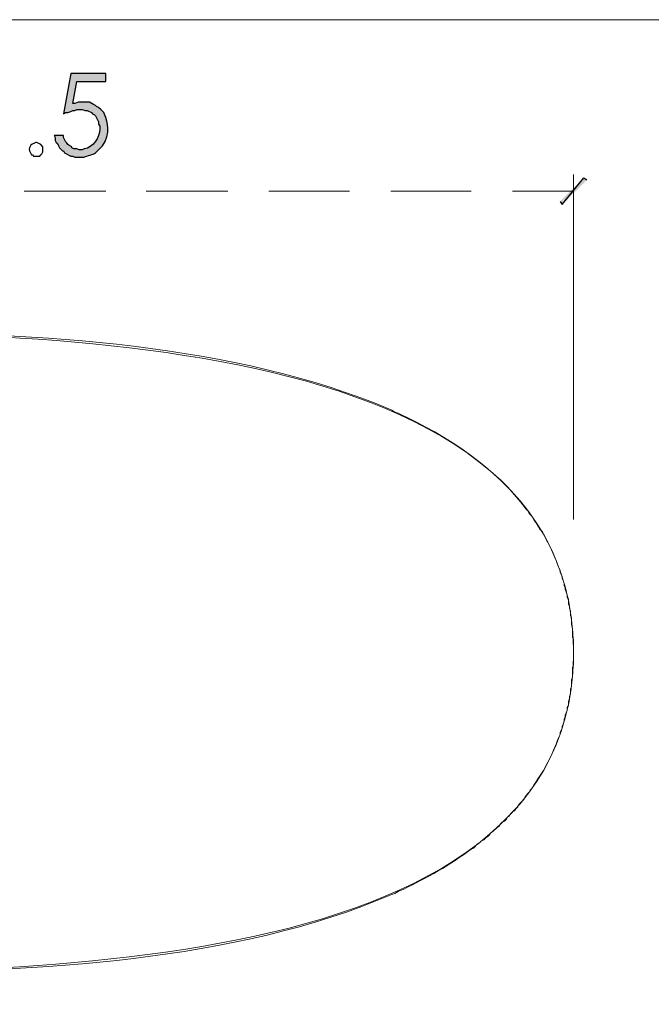
# Model space of a CAD drawing. Units: millimetres. Extents: x -567 to 26290, y -1201508 to -1073.
# Drawn here: x 17663 to 17701, y -2733 to -2675 of the extents above; entities that cross this region are included whole.
import ezdxf

# ---------------------------------------------------------------- set-up
doc = ezdxf.new("R2010")
doc.units = ezdxf.units.MM
doc.layers.add('圖層 1', color=7, linetype='Continuous', true_color=0x000000)

msp = doc.modelspace()

# ---------------------------------------------------------------- hatches: boundary and pattern name
at = {"transparency": 33554687}
for points in [[(17695.156, -2685.689), (17695.278, -2685.873), (17696.564, -2684.281)], [(17695.278, -2685.873), (17696.564, -2684.281), (17696.748, -2684.403)]]:
    msp.add_hatch(color=3, dxfattribs=at).paths.add_polyline_path(points)
at = {"layer": '圖層 1', "transparency": 33554687}
h = msp.add_hatch(color=3, dxfattribs=at)
edge = h.paths.add_edge_path()
edge.add_spline(control_points=[(17668.087, -2680.422), (17668.087, -2680.422), (17667.964, -2680.3), (17667.964, -2680.3), (17667.964, -2680.3), (17667.903, -2680.239), (17667.903, -2680.239), (17667.903, -2680.239), (17667.903, -2680.239), (17667.903, -2680.239), (17667.903, -2680.239), (17667.78, -2680.116), (17667.78, -2680.116), (17667.78, -2680.116), (17667.658, -2680.055), (17667.658, -2680.055), (17667.658, -2680.055), (17667.597, -2679.994), (17667.597, -2679.994), (17667.597, -2679.994), (17667.474, -2679.933), (17667.474, -2679.933), (17667.474, -2679.933), (17667.229, -2679.81), (17667.229, -2679.81), (17667.229, -2679.81), (17666.984, -2679.81), (17666.984, -2679.81), (17666.984, -2679.81), (17666.8, -2679.81), (17666.8, -2679.81), (17666.8, -2679.81), (17666.556, -2679.81), (17666.556, -2679.81), (17666.556, -2679.81), (17666.372, -2679.871), (17666.372, -2679.871), (17666.372, -2679.871), (17666.249, -2679.871), (17666.249, -2679.871), (17666.249, -2679.871), (17666.494, -2678.585), (17666.494, -2678.585), (17666.494, -2678.585), (17668.209, -2678.585), (17668.209, -2678.585), (17668.209, -2678.585), (17668.209, -2678.095), (17668.209, -2678.095), (17668.209, -2678.095), (17666.127, -2678.095), (17666.127, -2678.095), (17666.127, -2678.095), (17665.698, -2680.484), (17665.698, -2680.484), (17665.698, -2680.484), (17665.821, -2680.422), (17665.821, -2680.422), (17665.821, -2680.422), (17665.943, -2680.422), (17665.943, -2680.422), (17665.943, -2680.422), (17666.127, -2680.361), (17666.127, -2680.361), (17666.127, -2680.361), (17666.249, -2680.3), (17666.249, -2680.3), (17666.249, -2680.3), (17666.372, -2680.3), (17666.372, -2680.3), (17666.372, -2680.3), (17666.494, -2680.239), (17666.494, -2680.239), (17666.494, -2680.239), (17666.8, -2680.239), (17666.8, -2680.239), (17666.8, -2680.239), (17666.984, -2680.3), (17666.984, -2680.3), (17666.984, -2680.3), (17667.107, -2680.3), (17667.107, -2680.3), (17667.107, -2680.3), (17667.352, -2680.422), (17667.352, -2680.422), (17667.352, -2680.422), (17667.413, -2680.484), (17667.413, -2680.484), (17667.413, -2680.484), (17667.535, -2680.545), (17667.535, -2680.545), (17667.535, -2680.545), (17667.597, -2680.606), (17667.597, -2680.606), (17667.597, -2680.606), (17667.719, -2680.851), (17667.719, -2680.851), (17667.719, -2680.851), (17667.78, -2680.974), (17667.78, -2680.974), (17667.78, -2680.974), (17667.78, -2681.096), (17667.78, -2681.096), (17667.78, -2681.096), (17667.842, -2681.219), (17667.842, -2681.219), (17667.842, -2681.219), (17667.842, -2681.402), (17667.842, -2681.402), (17667.862, -2681.881), (17667.43, -2682.535), (17666.923, -2682.566), (17666.923, -2682.566), (17666.8, -2682.627), (17666.8, -2682.627), (17666.8, -2682.627), (17666.617, -2682.627), (17666.617, -2682.627), (17666.617, -2682.627), (17666.494, -2682.566), (17666.494, -2682.566), (17666.494, -2682.566), (17666.311, -2682.566), (17666.311, -2682.566), (17666.311, -2682.566), (17666.188, -2682.505), (17666.188, -2682.505), (17666.188, -2682.505), (17666.188, -2682.443), (17666.188, -2682.443), (17666.188, -2682.443), (17666.066, -2682.382), (17666.066, -2682.382), (17666.066, -2682.382), (17665.943, -2682.321), (17665.943, -2682.321), (17665.943, -2682.321), (17665.882, -2682.198), (17665.882, -2682.198), (17665.882, -2682.198), (17665.821, -2682.137), (17665.821, -2682.137), (17665.821, -2682.137), (17665.759, -2682.015), (17665.759, -2682.015), (17665.759, -2682.015), (17665.698, -2681.892), (17665.698, -2681.892), (17665.698, -2681.892), (17665.698, -2681.77), (17665.698, -2681.77), (17665.698, -2681.77), (17665.147, -2681.77), (17665.147, -2681.77), (17665.147, -2681.77), (17665.208, -2681.892), (17665.208, -2681.892), (17665.208, -2681.892), (17665.208, -2682.076), (17665.208, -2682.076), (17665.208, -2682.076), (17665.269, -2682.198), (17665.269, -2682.198), (17665.269, -2682.198), (17665.331, -2682.26), (17665.331, -2682.26), (17665.331, -2682.26), (17665.392, -2682.382), (17665.392, -2682.382), (17665.392, -2682.382), (17665.453, -2682.505), (17665.453, -2682.505), (17665.453, -2682.505), (17665.576, -2682.627), (17665.576, -2682.627), (17665.576, -2682.627), (17665.637, -2682.688), (17665.637, -2682.688), (17665.637, -2682.688), (17665.698, -2682.688), (17665.698, -2682.688), (17665.698, -2682.688), (17665.759, -2682.811), (17665.759, -2682.811), (17665.759, -2682.811), (17666.127, -2682.995), (17666.127, -2682.995), (17666.127, -2682.995), (17666.249, -2682.995), (17666.249, -2682.995), (17666.249, -2682.995), (17666.372, -2683.056), (17666.372, -2683.056), (17666.372, -2683.056), (17666.923, -2683.056), (17666.923, -2683.056), (17667.088, -2682.978), (17667.461, -2682.91), (17667.597, -2682.811), (17667.597, -2682.811), (17667.658, -2682.75), (17667.658, -2682.75), (17667.658, -2682.75), (17667.78, -2682.627), (17667.78, -2682.627), (17668.454, -2682.01), (17668.453, -2681.19), (17668.087, -2680.422)], knot_values=[0, 0, 0, 0, 1, 1, 1, 2, 2, 2, 3, 3, 3, 4, 4, 4, 5, 5, 5, 6, 6, 6, 7, 7, 7, 8, 8, 8, 9, 9, 9, 10, 10, 10, 11, 11, 11, 12, 12, 12, 13, 13, 13, 14, 14, 14, 15, 15, 15, 16, 16, 16, 17, 17, 17, 18, 18, 18, 19, 19, 19, 20, 20, 20, 21, 21, 21, 22, 22, 22, 23, 23, 23, 24, 24, 24, 25, 25, 25, 26, 26, 26, 27, 27, 27, 28, 28, 28, 29, 29, 29, 30, 30, 30, 31, 31, 31, 32, 32, 32, 33, 33, 33, 34, 34, 34, 35, 35, 35, 36, 36, 36, 37, 37, 37, 38, 38, 38, 39, 39, 39, 40, 40, 40, 41, 41, 41, 42, 42, 42, 43, 43, 43, 44, 44, 44, 45, 45, 45, 46, 46, 46, 47, 47, 47, 48, 48, 48, 49, 49, 49, 50, 50, 50, 51, 51, 51, 52, 52, 52, 53, 53, 53, 54, 54, 54, 55, 55, 55, 56, 56, 56, 57, 57, 57, 58, 58, 58, 59, 59, 59, 60, 60, 60, 61, 61, 61, 62, 62, 62, 63, 63, 63, 64, 64, 64, 65, 65, 65, 66, 66, 66, 67, 67, 67, 68, 68, 68, 69, 69, 69, 69], degree=3, periodic=0)

# ---------------------------------------------------------------- linework, layer by layer
at = {"color": 3, "lineweight": 15}
msp.add_line((17725.532, -2674.911), (17626.87, -2674.911), dxfattribs=at)
at = {"color": 3}
for p, q in [((17695.278, -2685.873), (17696.564, -2684.281)), ((17695.278, -2685.873), (17696.564, -2684.281)), ((17696.564, -2684.281), (17696.748, -2684.403)), ((17695.156, -2685.689), (17695.278, -2685.873))]:
    msp.add_line(p, q, dxfattribs=at)
at = {"color": 3, "lineweight": 5}
for p, q in [((17695.952, -2704.552), (17695.952, -2684.097)), ((17663.371, -2685.077), (17668.209, -2685.077)), ((17670.597, -2685.077), (17675.435, -2685.077)), ((17677.885, -2685.077), (17682.662, -2685.077)), ((17685.112, -2685.077), (17689.889, -2685.077)), ((17692.338, -2685.077), (17695.952, -2685.077))]:
    msp.add_line(p, q, dxfattribs=at)
at = {"color": 3, "lineweight": 20}
for points in [[(17695.952, -2712.207), (17695.698, -2691.538), (17657.579, -2693.768), (17644.08, -2693.283)], [(17685.173, -2698.06), (17675.839, -2694.074), (17664.045, -2693.508), (17654.001, -2693.406)], [(17685.357, -2698.183), (17685.357, -2698.183), (17685.173, -2698.06), (17685.173, -2698.06)], [(17685.541, -2698.244), (17685.541, -2698.244), (17685.357, -2698.183), (17685.357, -2698.183)], [(17685.663, -2698.305), (17685.663, -2698.305), (17685.541, -2698.244), (17685.541, -2698.244)], [(17693.135, -2703.94), (17691.457, -2701.558), (17688.321, -2699.494), (17685.663, -2698.305)], [(17693.257, -2704.062), (17693.257, -2704.062), (17693.135, -2703.94), (17693.135, -2703.94)], [(17693.319, -2704.184), (17693.319, -2704.184), (17693.257, -2704.062), (17693.257, -2704.062)], [(17693.38, -2704.246), (17693.38, -2704.246), (17693.319, -2704.184), (17693.319, -2704.184)], [(17693.502, -2704.368), (17693.502, -2704.368), (17693.38, -2704.246), (17693.38, -2704.246)], [(17693.625, -2704.613), (17693.625, -2704.613), (17693.502, -2704.368), (17693.502, -2704.368)], [(17693.747, -2704.736), (17693.747, -2704.736), (17693.625, -2704.613), (17693.625, -2704.613)], [(17693.87, -2704.981), (17693.87, -2704.981), (17693.747, -2704.736), (17693.747, -2704.736)], [(17693.931, -2705.103), (17693.931, -2705.103), (17693.87, -2704.981), (17693.87, -2704.981)], [(17693.992, -2705.164), (17693.992, -2705.164), (17693.931, -2705.103), (17693.931, -2705.103)], [(17694.115, -2705.287), (17694.115, -2705.287), (17693.992, -2705.164), (17693.992, -2705.164)], [(17694.176, -2705.409), (17694.176, -2705.409), (17694.115, -2705.287), (17694.115, -2705.287)], [(17694.237, -2705.532), (17694.237, -2705.532), (17694.176, -2705.409), (17694.176, -2705.409)], [(17694.298, -2705.654), (17694.298, -2705.654), (17694.237, -2705.532), (17694.237, -2705.532)], [(17694.36, -2705.777), (17694.36, -2705.777), (17694.298, -2705.654), (17694.298, -2705.654)], [(17694.421, -2705.899), (17694.421, -2705.899), (17694.36, -2705.777), (17694.36, -2705.777)], [(17694.482, -2706.022), (17694.482, -2706.022), (17694.421, -2705.899), (17694.421, -2705.899)], [(17695.156, -2707.553), (17694.871, -2706.983), (17694.859, -2706.66), (17694.482, -2706.022)], [(17695.156, -2707.675), (17695.156, -2707.675), (17695.156, -2707.553), (17695.156, -2707.553)], [(17695.278, -2707.92), (17695.278, -2707.92), (17695.156, -2707.675), (17695.156, -2707.675)], [(17695.278, -2708.043), (17695.278, -2708.043), (17695.278, -2707.92), (17695.278, -2707.92)], [(17695.339, -2708.165), (17695.339, -2708.165), (17695.278, -2708.043), (17695.278, -2708.043)], [(17695.401, -2708.349), (17695.401, -2708.349), (17695.339, -2708.165), (17695.339, -2708.165)], [(17695.401, -2708.471), (17695.401, -2708.471), (17695.401, -2708.349), (17695.401, -2708.349)], [(17695.462, -2708.594), (17695.462, -2708.594), (17695.401, -2708.471), (17695.401, -2708.471)], [(17695.462, -2708.716), (17695.462, -2708.716), (17695.462, -2708.594), (17695.462, -2708.594)], [(17695.523, -2708.839), (17695.523, -2708.839), (17695.462, -2708.716), (17695.462, -2708.716)], [(17695.584, -2709.023), (17695.584, -2709.023), (17695.523, -2708.839), (17695.523, -2708.839)], [(17695.584, -2709.145), (17695.584, -2709.145), (17695.584, -2709.023), (17695.584, -2709.023)], [(17695.646, -2709.268), (17695.646, -2709.268), (17695.584, -2709.145), (17695.584, -2709.145)], [(17695.646, -2709.574), (17695.646, -2709.574), (17695.646, -2709.268), (17695.646, -2709.268)], [(17695.707, -2709.696), (17695.707, -2709.696), (17695.646, -2709.574), (17695.646, -2709.574)], [(17695.707, -2709.819), (17695.707, -2709.819), (17695.707, -2709.696), (17695.707, -2709.696)], [(17695.768, -2709.941), (17695.768, -2709.941), (17695.707, -2709.819), (17695.707, -2709.819)], [(17695.768, -2710.247), (17695.768, -2710.247), (17695.768, -2709.941), (17695.768, -2709.941)], [(17695.829, -2710.37), (17695.829, -2710.37), (17695.768, -2710.247), (17695.768, -2710.247)], [(17695.829, -2710.799), (17695.829, -2710.799), (17695.829, -2710.37), (17695.829, -2710.37)], [(17695.891, -2710.982), (17695.891, -2710.982), (17695.829, -2710.799), (17695.829, -2710.799)], [(17695.891, -2711.534), (17695.891, -2711.534), (17695.891, -2710.982), (17695.891, -2710.982)], [(17695.952, -2711.656), (17695.952, -2711.656), (17695.891, -2711.534), (17695.891, -2711.534)], [(17695.952, -2712.452), (17695.952, -2712.452), (17695.952, -2711.656), (17695.952, -2711.656)], [(17695.952, -2712.452), (17695.952, -2712.452), (17695.952, -2712.207), (17695.952, -2712.207)], [(17695.952, -2712.452), (17695.952, -2712.452), (17695.952, -2713.187), (17695.952, -2713.187)], [(17695.952, -2712.452), (17695.952, -2712.452), (17695.952, -2712.697), (17695.952, -2712.697)], [(17695.952, -2712.697), (17695.641, -2733.294), (17657.556, -2731.095), (17644.08, -2731.56)], [(17695.952, -2713.187), (17695.952, -2713.187), (17695.891, -2713.31), (17695.891, -2713.31)], [(17695.891, -2713.31), (17695.891, -2713.31), (17695.891, -2713.922), (17695.891, -2713.922)], [(17695.891, -2713.922), (17695.891, -2713.922), (17695.829, -2714.045), (17695.829, -2714.045)], [(17695.829, -2714.045), (17695.829, -2714.045), (17695.829, -2714.473), (17695.829, -2714.473)], [(17695.829, -2714.473), (17695.829, -2714.473), (17695.768, -2714.596), (17695.768, -2714.596)], [(17695.768, -2714.596), (17695.768, -2714.596), (17695.768, -2714.902), (17695.768, -2714.902)], [(17695.707, -2715.147), (17695.707, -2715.147), (17695.646, -2715.331), (17695.646, -2715.331)], [(17695.646, -2715.331), (17695.646, -2715.331), (17695.646, -2715.576), (17695.646, -2715.576)], [(17695.768, -2714.902), (17695.768, -2714.902), (17695.707, -2715.024), (17695.707, -2715.024)], [(17695.707, -2715.024), (17695.707, -2715.024), (17695.707, -2715.147), (17695.707, -2715.147)], [(17695.584, -2715.882), (17695.584, -2715.882), (17695.523, -2716.004), (17695.523, -2716.004)], [(17695.646, -2715.576), (17695.646, -2715.576), (17695.584, -2715.698), (17695.584, -2715.698)], [(17695.584, -2715.698), (17695.584, -2715.698), (17695.584, -2715.882), (17695.584, -2715.882)], [(17695.401, -2716.494), (17695.401, -2716.494), (17695.339, -2716.678), (17695.339, -2716.678)], [(17695.462, -2716.249), (17695.462, -2716.249), (17695.401, -2716.372), (17695.401, -2716.372)], [(17695.401, -2716.372), (17695.401, -2716.372), (17695.401, -2716.494), (17695.401, -2716.494)], [(17695.523, -2716.004), (17695.523, -2716.004), (17695.462, -2716.127), (17695.462, -2716.127)], [(17695.462, -2716.127), (17695.462, -2716.127), (17695.462, -2716.249), (17695.462, -2716.249)], [(17695.278, -2716.923), (17695.278, -2716.923), (17695.156, -2717.168), (17695.156, -2717.168)], [(17695.339, -2716.678), (17695.339, -2716.678), (17695.278, -2716.8), (17695.278, -2716.8)], [(17695.278, -2716.8), (17695.278, -2716.8), (17695.278, -2716.923), (17695.278, -2716.923)], [(17695.156, -2717.29), (17694.905, -2717.877), (17694.812, -2718.234), (17694.482, -2718.821)], [(17695.156, -2717.168), (17695.156, -2717.168), (17695.156, -2717.29), (17695.156, -2717.29)], [(17694.482, -2718.821), (17694.482, -2718.821), (17694.421, -2718.944), (17694.421, -2718.944)], [(17694.36, -2719.066), (17694.15, -2719.573), (17693.746, -2719.993), (17693.502, -2720.475)], [(17694.421, -2718.944), (17694.421, -2718.944), (17694.36, -2719.066), (17694.36, -2719.066)], [(17693.38, -2720.597), (17693.38, -2720.597), (17693.319, -2720.72), (17693.319, -2720.72)], [(17693.502, -2720.475), (17693.502, -2720.475), (17693.38, -2720.597), (17693.38, -2720.597)], [(17693.012, -2721.149), (17693.012, -2721.149), (17692.89, -2721.271), (17692.89, -2721.271)], [(17693.074, -2721.026), (17693.074, -2721.026), (17693.012, -2721.149), (17693.012, -2721.149)], [(17693.135, -2720.904), (17693.135, -2720.904), (17693.074, -2721.026), (17693.074, -2721.026)], [(17693.257, -2720.781), (17693.257, -2720.781), (17693.135, -2720.904), (17693.135, -2720.904)], [(17693.319, -2720.72), (17693.319, -2720.72), (17693.257, -2720.781), (17693.257, -2720.781)], [(17692.461, -2721.822), (17692.461, -2721.822), (17692.339, -2721.884), (17692.339, -2721.884)], [(17692.522, -2721.7), (17692.522, -2721.7), (17692.461, -2721.822), (17692.461, -2721.822)], [(17692.645, -2721.577), (17692.645, -2721.577), (17692.522, -2721.7), (17692.522, -2721.7)], [(17692.706, -2721.455), (17692.706, -2721.455), (17692.645, -2721.577), (17692.645, -2721.577)], [(17692.829, -2721.332), (17692.829, -2721.332), (17692.706, -2721.455), (17692.706, -2721.455)], [(17692.89, -2721.271), (17692.89, -2721.271), (17692.829, -2721.332), (17692.829, -2721.332)], [(17691.971, -2722.312), (17691.971, -2722.312), (17691.849, -2722.435), (17691.849, -2722.435)], [(17692.032, -2722.19), (17692.032, -2722.19), (17691.971, -2722.312), (17691.971, -2722.312)], [(17692.155, -2722.128), (17692.155, -2722.128), (17692.032, -2722.19), (17692.032, -2722.19)], [(17692.216, -2722.006), (17692.216, -2722.006), (17692.155, -2722.128), (17692.155, -2722.128)], [(17692.339, -2721.884), (17692.339, -2721.884), (17692.216, -2722.006), (17692.216, -2722.006)], [(17691.42, -2722.802), (17691.42, -2722.802), (17691.175, -2723.047), (17691.175, -2723.047)], [(17691.542, -2722.741), (17691.542, -2722.741), (17691.42, -2722.802), (17691.42, -2722.802)], [(17691.604, -2722.618), (17691.604, -2722.618), (17691.542, -2722.741), (17691.542, -2722.741)], [(17691.726, -2722.496), (17691.726, -2722.496), (17691.604, -2722.618), (17691.604, -2722.618)], [(17691.849, -2722.435), (17691.849, -2722.435), (17691.726, -2722.496), (17691.726, -2722.496)], [(17690.624, -2723.537), (17690.624, -2723.537), (17690.501, -2723.598), (17690.501, -2723.598)], [(17690.746, -2723.415), (17690.746, -2723.415), (17690.624, -2723.537), (17690.624, -2723.537)], [(17690.869, -2723.353), (17690.869, -2723.353), (17690.746, -2723.415), (17690.746, -2723.415)], [(17690.991, -2723.231), (17690.991, -2723.231), (17690.869, -2723.353), (17690.869, -2723.353)], [(17691.053, -2723.108), (17691.053, -2723.108), (17690.991, -2723.231), (17690.991, -2723.231)], [(17691.175, -2723.047), (17691.175, -2723.047), (17691.053, -2723.108), (17691.053, -2723.108)], [(17689.889, -2724.088), (17688.653, -2725.016), (17687.217, -2725.826), (17685.847, -2726.477)], [(17690.011, -2724.027), (17690.011, -2724.027), (17689.889, -2724.088), (17689.889, -2724.088)], [(17690.256, -2723.782), (17690.256, -2723.782), (17690.011, -2724.027), (17690.011, -2724.027)], [(17690.379, -2723.721), (17690.379, -2723.721), (17690.256, -2723.782), (17690.256, -2723.782)], [(17690.501, -2723.598), (17690.501, -2723.598), (17690.379, -2723.721), (17690.379, -2723.721)], [(17685.847, -2726.477), (17685.847, -2726.477), (17685.663, -2726.538), (17685.663, -2726.538)], [(17685.173, -2726.783), (17675.832, -2730.788), (17664.062, -2731.34), (17654.001, -2731.437)], [(17685.357, -2726.722), (17685.357, -2726.722), (17685.173, -2726.783), (17685.173, -2726.783)], [(17685.541, -2726.599), (17685.541, -2726.599), (17685.357, -2726.722), (17685.357, -2726.722)], [(17685.663, -2726.538), (17685.663, -2726.538), (17685.541, -2726.599), (17685.541, -2726.599)]]:
    msp.add_open_spline(points, degree=3, dxfattribs=at)
at = {"layer": '圖層 1', "color": 3}
for points in [[(17666.127, -2678.095), (17666.127, -2678.095), (17665.698, -2680.484), (17665.698, -2680.484)], [(17668.209, -2678.095), (17668.209, -2678.095), (17666.127, -2678.095), (17666.127, -2678.095)], [(17666.249, -2679.871), (17666.249, -2679.871), (17666.494, -2678.585), (17666.494, -2678.585)], [(17666.494, -2678.585), (17666.494, -2678.585), (17668.209, -2678.585), (17668.209, -2678.585)], [(17668.209, -2678.585), (17668.209, -2678.585), (17668.209, -2678.095), (17668.209, -2678.095)], [(17665.943, -2680.422), (17665.943, -2680.422), (17666.127, -2680.361), (17666.127, -2680.361)], [(17666.127, -2680.361), (17666.127, -2680.361), (17666.249, -2680.3), (17666.249, -2680.3)], [(17666.372, -2679.871), (17666.372, -2679.871), (17666.249, -2679.871), (17666.249, -2679.871)], [(17666.249, -2680.3), (17666.249, -2680.3), (17666.372, -2680.3), (17666.372, -2680.3)], [(17666.556, -2679.81), (17666.556, -2679.81), (17666.372, -2679.871), (17666.372, -2679.871)], [(17666.372, -2680.3), (17666.372, -2680.3), (17666.494, -2680.239), (17666.494, -2680.239)], [(17666.494, -2680.239), (17666.494, -2680.239), (17666.8, -2680.239), (17666.8, -2680.239)], [(17666.8, -2679.81), (17666.8, -2679.81), (17666.556, -2679.81), (17666.556, -2679.81)], [(17666.984, -2679.81), (17666.984, -2679.81), (17666.8, -2679.81), (17666.8, -2679.81)], [(17666.8, -2680.239), (17666.8, -2680.239), (17666.984, -2680.3), (17666.984, -2680.3)], [(17667.229, -2679.81), (17667.229, -2679.81), (17666.984, -2679.81), (17666.984, -2679.81)], [(17666.984, -2680.3), (17666.984, -2680.3), (17667.107, -2680.3), (17667.107, -2680.3)], [(17667.107, -2680.3), (17667.107, -2680.3), (17667.352, -2680.422), (17667.352, -2680.422)], [(17667.474, -2679.933), (17667.474, -2679.933), (17667.229, -2679.81), (17667.229, -2679.81)], [(17667.597, -2679.994), (17667.597, -2679.994), (17667.474, -2679.933), (17667.474, -2679.933)], [(17667.658, -2680.055), (17667.658, -2680.055), (17667.597, -2679.994), (17667.597, -2679.994)], [(17667.78, -2680.116), (17667.78, -2680.116), (17667.658, -2680.055), (17667.658, -2680.055)], [(17667.903, -2680.239), (17667.903, -2680.239), (17667.78, -2680.116), (17667.78, -2680.116)], [(17667.964, -2680.3), (17667.964, -2680.3), (17667.903, -2680.239), (17667.903, -2680.239)], [(17667.903, -2680.239), (17667.903, -2680.239), (17667.903, -2680.239), (17667.903, -2680.239)], [(17668.087, -2680.422), (17668.087, -2680.422), (17667.964, -2680.3), (17667.964, -2680.3)], [(17665.698, -2680.484), (17665.698, -2680.484), (17665.821, -2680.422), (17665.821, -2680.422)], [(17665.821, -2680.422), (17665.821, -2680.422), (17665.943, -2680.422), (17665.943, -2680.422)], [(17667.352, -2680.422), (17667.352, -2680.422), (17667.413, -2680.484), (17667.413, -2680.484)], [(17667.413, -2680.484), (17667.413, -2680.484), (17667.535, -2680.545), (17667.535, -2680.545)], [(17667.535, -2680.545), (17667.535, -2680.545), (17667.597, -2680.606), (17667.597, -2680.606)], [(17667.597, -2680.606), (17667.597, -2680.606), (17667.719, -2680.851), (17667.719, -2680.851)], [(17667.719, -2680.851), (17667.719, -2680.851), (17667.78, -2680.974), (17667.78, -2680.974)], [(17667.78, -2682.627), (17668.454, -2682.01), (17668.453, -2681.19), (17668.087, -2680.422)], [(17667.842, -2681.402), (17667.862, -2681.881), (17667.43, -2682.535), (17666.923, -2682.566)], [(17667.78, -2680.974), (17667.78, -2680.974), (17667.78, -2681.096), (17667.78, -2681.096)], [(17667.78, -2681.096), (17667.78, -2681.096), (17667.842, -2681.219), (17667.842, -2681.219)], [(17667.842, -2681.219), (17667.842, -2681.219), (17667.842, -2681.402), (17667.842, -2681.402)], [(17665.698, -2681.77), (17665.698, -2681.77), (17665.147, -2681.77), (17665.147, -2681.77)], [(17665.147, -2681.77), (17665.147, -2681.77), (17665.208, -2681.892), (17665.208, -2681.892)], [(17665.208, -2681.892), (17665.208, -2681.892), (17665.208, -2682.076), (17665.208, -2682.076)], [(17665.208, -2682.076), (17665.208, -2682.076), (17665.269, -2682.198), (17665.269, -2682.198)], [(17665.698, -2681.892), (17665.698, -2681.892), (17665.698, -2681.77), (17665.698, -2681.77)], [(17665.759, -2682.015), (17665.759, -2682.015), (17665.698, -2681.892), (17665.698, -2681.892)], [(17665.821, -2682.137), (17665.821, -2682.137), (17665.759, -2682.015), (17665.759, -2682.015)], [(17664.045, -2682.198), (17663.736, -2682.314), (17663.56, -2682.485), (17663.738, -2682.811)], [(17664.106, -2682.198), (17664.106, -2682.198), (17664.045, -2682.198), (17664.045, -2682.198)], [(17664.351, -2682.321), (17664.351, -2682.321), (17664.106, -2682.198), (17664.106, -2682.198)], [(17664.473, -2682.443), (17664.473, -2682.443), (17664.351, -2682.321), (17664.351, -2682.321)], [(17664.473, -2682.75), (17664.473, -2682.75), (17664.473, -2682.443), (17664.473, -2682.443)], [(17665.269, -2682.198), (17665.269, -2682.198), (17665.331, -2682.26), (17665.331, -2682.26)], [(17665.331, -2682.26), (17665.331, -2682.26), (17665.392, -2682.382), (17665.392, -2682.382)], [(17665.392, -2682.382), (17665.392, -2682.382), (17665.453, -2682.505), (17665.453, -2682.505)], [(17665.453, -2682.505), (17665.453, -2682.505), (17665.576, -2682.627), (17665.576, -2682.627)], [(17665.576, -2682.627), (17665.576, -2682.627), (17665.637, -2682.688), (17665.637, -2682.688)], [(17665.637, -2682.688), (17665.637, -2682.688), (17665.698, -2682.688), (17665.698, -2682.688)], [(17665.698, -2682.688), (17665.698, -2682.688), (17665.759, -2682.811), (17665.759, -2682.811)], [(17665.882, -2682.198), (17665.882, -2682.198), (17665.821, -2682.137), (17665.821, -2682.137)], [(17665.943, -2682.321), (17665.943, -2682.321), (17665.882, -2682.198), (17665.882, -2682.198)], [(17666.066, -2682.382), (17666.066, -2682.382), (17665.943, -2682.321), (17665.943, -2682.321)], [(17666.188, -2682.443), (17666.188, -2682.443), (17666.066, -2682.382), (17666.066, -2682.382)], [(17666.188, -2682.505), (17666.188, -2682.505), (17666.188, -2682.443), (17666.188, -2682.443)], [(17666.311, -2682.566), (17666.311, -2682.566), (17666.188, -2682.505), (17666.188, -2682.505)], [(17666.494, -2682.566), (17666.494, -2682.566), (17666.311, -2682.566), (17666.311, -2682.566)], [(17666.617, -2682.627), (17666.617, -2682.627), (17666.494, -2682.566), (17666.494, -2682.566)], [(17666.8, -2682.627), (17666.8, -2682.627), (17666.617, -2682.627), (17666.617, -2682.627)], [(17666.923, -2682.566), (17666.923, -2682.566), (17666.8, -2682.627), (17666.8, -2682.627)], [(17667.658, -2682.75), (17667.658, -2682.75), (17667.78, -2682.627), (17667.78, -2682.627)], [(17663.738, -2682.811), (17663.738, -2682.811), (17663.8, -2682.933), (17663.8, -2682.933)], [(17663.8, -2682.933), (17663.8, -2682.933), (17663.861, -2682.933), (17663.861, -2682.933)], [(17663.861, -2682.933), (17663.861, -2682.933), (17663.922, -2682.995), (17663.922, -2682.995)], [(17663.922, -2682.995), (17663.922, -2682.995), (17664.29, -2682.995), (17664.29, -2682.995)], [(17664.29, -2682.995), (17664.29, -2682.995), (17664.351, -2682.933), (17664.351, -2682.933)], [(17664.351, -2682.933), (17664.351, -2682.933), (17664.412, -2682.872), (17664.412, -2682.872)], [(17664.412, -2682.872), (17664.412, -2682.872), (17664.473, -2682.75), (17664.473, -2682.75)], [(17665.759, -2682.811), (17665.759, -2682.811), (17666.127, -2682.995), (17666.127, -2682.995)], [(17666.127, -2682.995), (17666.127, -2682.995), (17666.249, -2682.995), (17666.249, -2682.995)], [(17666.249, -2682.995), (17666.249, -2682.995), (17666.372, -2683.056), (17666.372, -2683.056)], [(17666.372, -2683.056), (17666.372, -2683.056), (17666.923, -2683.056), (17666.923, -2683.056)], [(17666.923, -2683.056), (17667.088, -2682.978), (17667.461, -2682.91), (17667.597, -2682.811)], [(17667.597, -2682.811), (17667.597, -2682.811), (17667.658, -2682.75), (17667.658, -2682.75)]]:
    msp.add_open_spline(points, degree=3, dxfattribs=at)

doc.saveas('drawing.dxf')
